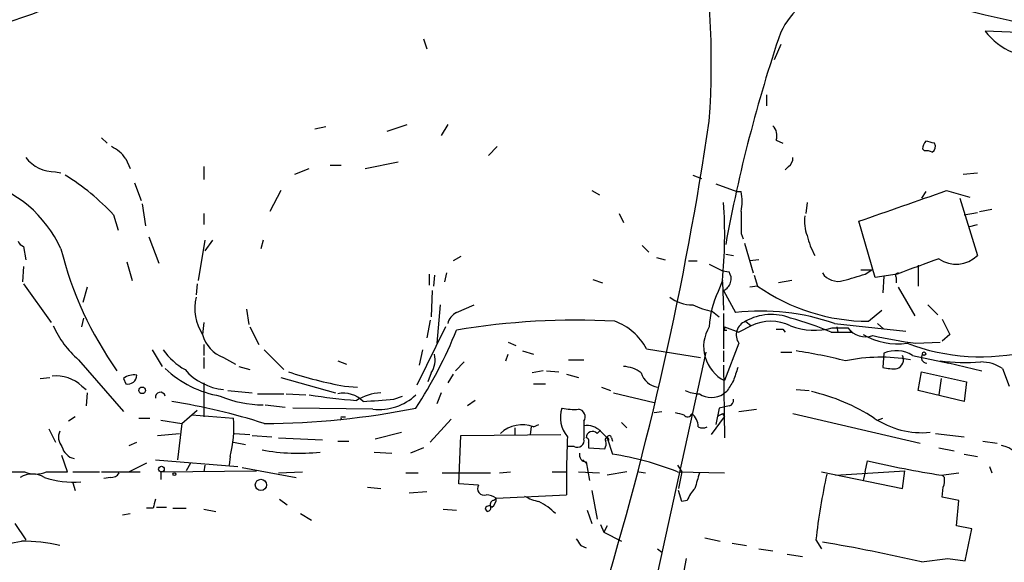
# Model space of a CAD drawing. Extents: x -24805 to 171979, y 101659 to 181977.
# Drawn here: x 190 to 266, y 181216 to 181258 of the extents above; entities that cross this region are included whole.
import ezdxf

# ---------------------------------------------------------------- set-up
doc = ezdxf.new("R2010")
doc.units = 0
doc.header["$MEASUREMENT"] = 0
doc.layers.add('MAIN', color=5, linetype='CONTINUOUS')

msp = doc.modelspace()

# ---------------------------------------------------------------- linework, layer by layer
at = {"layer": 'MAIN'}
for p, q in [((221.3187, 181256.3928), (221.5727, 181255.6308)), ((268.5627, 181256.8161), (264.5833, 181256.9855)), ((248.8353, 181255.9695), (248.3273, 181254.7841)), ((247.7347, 181252.0748), (247.7347, 181251.2281)), ((213.7833, 181249.6195), (212.9367, 181249.4501)), ((218.5247, 181249.2808), (220.0487, 181249.7888)), ((223.1813, 181249.7888), (222.6733, 181248.9421)), ((196.5113, 181248.7728), (196.9347, 181248.3495)), ((226.9913, 181248.0955), (226.314, 181247.4181)), ((248.4967, 181248.6035), (249.0047, 181248.3495)), ((259.7573, 181247.9261), (259.9267, 181247.7568)), ((198.374, 181247.1641), (198.7127, 181246.4021)), ((204.3853, 181246.5715), (204.3853, 181245.5555)), ((214.122, 181246.6561), (214.9687, 181246.6561)), ((216.8313, 181246.4021), (219.3713, 181246.9101)), ((249.428, 181246.5715), (249.174, 181246.3175)), ((192.9553, 181246.1481), (193.3787, 181246.0635)), ((211.4127, 181245.9788), (212.5133, 181246.4021)), ((242.062, 181245.8941), (242.7393, 181245.6401)), ((262.89, 181245.9788), (263.9907, 181246.0635)), ((199.0513, 181245.3015), (199.5593, 181243.9468)), ((243.84, 181245.2168), (245.4487, 181244.6241)), ((210.312, 181244.7088), (209.4653, 181243.1001)), ((234.2727, 181244.7088), (234.8653, 181244.3701)), ((245.4487, 181244.6241), (245.7873, 181244.6241)), ((260.0113, 181244.6241), (259.6727, 181244.1161)), ((261.62, 181244.7088), (263.398, 181244.2008)), ((199.644, 181243.6928), (199.898, 181241.9995)), ((250.8673, 181243.7775), (250.7827, 181242.9308)), ((262.636, 181244.1161), (263.9907, 181239.7135)), ((197.4427, 181242.8461), (197.7813, 181241.6608)), ((204.3853, 181242.9308), (204.3853, 181242.0841)), ((236.3893, 181242.9308), (236.728, 181242.2535)), ((262.9747, 181242.8461), (263.9907, 181243.0155)), ((264.16, 181243.1001), (265.0913, 181243.2695)), ((256.1167, 181238.0201), (254.8467, 181242.3381)), ((263.3133, 181241.9148), (263.9907, 181242.0841)), ((200.152, 181241.1528), (200.914, 181239.1208)), ((245.7873, 181241.4068), (245.9567, 181240.9835)), ((190.5, 181240.3908), (190.6693, 181239.3748)), ((204.47, 181240.8988), (203.962, 181237.7661)), ((205.0627, 181240.8988), (204.47, 181240.0521)), ((208.9573, 181240.8988), (208.788, 181240.2215)), ((238.1673, 181240.4755), (238.6753, 181239.9675)), ((246.0413, 181240.6448), (246.7187, 181238.3588)), ((224.1973, 181239.6288), (223.6047, 181239.2901)), ((244.602, 181239.7981), (245.1947, 181239.7135)), ((190.5, 181238.8668), (190.4153, 181237.6815)), ((198.4587, 181239.2055), (198.882, 181237.7661)), ((239.268, 181239.5441), (239.9453, 181239.3748)), ((241.7233, 181239.2901), (242.4007, 181239.2901)), ((243.332, 181239.0361), (244.348, 181238.5281)), ((247.142, 181239.3748), (246.4647, 181239.2901)), ((259.4187, 181238.9515), (259.4187, 181237.3428)), ((221.742, 181238.2741), (221.742, 181237.4275)), ((222.1653, 181238.1895), (222.0807, 181237.3428)), ((223.0967, 181238.3588), (222.9273, 181237.6815)), ((244.348, 181238.5281), (244.856, 181238.4435)), ((246.8033, 181238.1895), (247.0573, 181237.3428)), ((255.016, 181238.6128), (255.8627, 181238.6128)), ((255.3547, 181238.2741), (255.8627, 181238.6128)), ((257.81, 181238.2741), (256.1167, 181238.0201)), ((256.794, 181238.1048), (256.7093, 181236.8348)), ((190.5, 181237.5121), (192.6167, 181234.5488)), ((203.8773, 181237.5121), (203.7927, 181236.6655)), ((234.3573, 181237.8508), (235.1193, 181237.5968)), ((244.348, 181237.7661), (244.0093, 181236.9195)), ((244.348, 181237.6815), (244.4327, 181235.4801)), ((247.0573, 181237.3428), (246.4647, 181237.2581)), ((249.682, 181237.7661), (248.666, 181237.5968)), ((257.7253, 181238.0201), (257.7253, 181237.5968)), ((195.4107, 181237.2581), (195.072, 181236.0728)), ((221.996, 181237.0041), (221.9113, 181234.9721)), ((244.4327, 181237.0041), (245.364, 181235.3108)), ((257.8947, 181237.2581), (259.1647, 181235.0568)), ((222.5887, 181235.9035), (222.3347, 181232.9401)), ((223.8587, 181235.3108), (225.2133, 181235.9035)), ((260.1807, 181235.9035), (260.9427, 181235.1415)), ((207.6873, 181235.5648), (207.8567, 181234.3795)), ((243.586, 181235.3955), (244.094, 181234.9721)), ((244.4327, 181235.2261), (244.4327, 181232.5168)), ((255.6087, 181234.6335), (256.6247, 181235.4801)), ((194.9873, 181234.2101), (195.1567, 181234.8875)), ((204.3853, 181234.5488), (204.3007, 181233.6175)), ((221.8267, 181234.7181), (221.5727, 181233.3635)), ((246.5493, 181234.2948), (245.618, 181233.7868)), ((246.126, 181234.6335), (246.5493, 181234.2948)), ((252.984, 181234.4641), (258.4873, 181233.8715)), ((256.286, 181234.4641), (256.794, 181234.0408)), ((261.2813, 181234.8028), (261.874, 181233.6175)), ((207.9413, 181234.2101), (208.6187, 181232.8555)), ((223.012, 181234.2101), (220.8107, 181229.7228)), ((244.4327, 181233.9561), (244.6867, 181233.9561)), ((244.5173, 181234.2101), (245.618, 181233.7868)), ((249.0047, 181234.0408), (249.174, 181233.7868)), ((252.73, 181233.7868), (254.3387, 181233.7868)), ((252.8147, 181234.1255), (254, 181234.1255)), ((253.1533, 181234.2101), (253.238, 181233.7868)), ((254, 181234.1255), (254.3387, 181233.7868)), ((261.874, 181233.6175), (261.2813, 181233.1095)), ((204.3853, 181232.8555), (204.3853, 181232.0088)), ((227.838, 181233.0248), (228.4307, 181232.7708)), ((245.618, 181232.9401), (244.5173, 181230.0615)), ((259.2493, 181232.9401), (261.112, 181233.0248)), ((200.406, 181232.4321), (201.168, 181231.1621)), ((209.042, 181232.4321), (210.566, 181230.9081)), ((221.234, 181232.4321), (220.98, 181231.2468)), ((227.6687, 181231.5855), (227.838, 181232.0935)), ((228.9387, 181232.3475), (229.7853, 181232.0935)), ((243.078, 181232.2628), (238.3367, 181210.7575)), ((238.506, 181232.5168), (242.6547, 181231.8395)), ((244.4327, 181232.3475), (244.4327, 181231.5008)), ((248.8353, 181232.2628), (249.682, 181232.2628)), ((256.794, 181232.1781), (256.7093, 181231.0775)), ((258.9953, 181232.0088), (261.7893, 181231.4161)), ((194.7333, 181231.6701), (198.2047, 181227.6908)), ((204.3853, 181231.8395), (204.3853, 181230.9928)), ((205.9093, 181231.8395), (206.8407, 181231.3315)), ((214.7147, 181231.5855), (215.392, 181231.3315)), ((224.4513, 181231.5008), (223.774, 181230.8235)), ((232.4947, 181231.6701), (233.68, 181231.6701)), ((261.112, 181231.5855), (264.3293, 181230.8235)), ((207.0947, 181231.1621), (207.9413, 181230.9081)), ((221.9113, 181230.6541), (221.6573, 181229.9768)), ((223.6047, 181230.5695), (223.1813, 181229.8921)), ((230.5473, 181230.8235), (229.7007, 181230.6541)), ((230.8013, 181230.8235), (231.7327, 181230.7388)), ((232.3253, 181230.5695), (233.2567, 181230.3155)), ((244.4327, 181231.2468), (244.5173, 181225.6588)), ((259.4187, 181229.2995), (259.6727, 181230.7388)), ((259.6727, 181230.7388), (263.144, 181229.9768)), ((265.938, 181230.9928), (266.446, 181229.6381)), ((191.77, 181230.2308), (192.532, 181230.3155)), ((198.2047, 181230.2308), (198.374, 181229.8075)), ((204.3853, 181229.8921), (204.3853, 181227.2675)), ((210.312, 181230.3155), (214.5453, 181229.1301)), ((229.7853, 181229.8075), (230.7167, 181229.8075)), ((261.1967, 181230.2308), (261.0273, 181228.9608)), ((263.144, 181229.9768), (262.9747, 181228.4528)), ((194.9873, 181229.6381), (195.326, 181229.3841)), ((195.4107, 181229.1301), (195.326, 181228.1141)), ((206.248, 181229.2995), (208.1107, 181229.1301)), ((208.534, 181229.0455), (210.566, 181229.0455)), ((210.7353, 181229.0455), (212.2593, 181228.9608)), ((215.2227, 181229.6381), (216.2387, 181229.5535)), ((222.6733, 181229.1301), (222.3347, 181228.2835)), ((235.0347, 181229.5535), (235.712, 181229.2995)), ((235.966, 181229.1301), (239.0987, 181228.3681)), ((244.6867, 181229.2148), (244.4327, 181229.0455)), ((250.0207, 181229.3841), (251.0367, 181229.2995)), ((262.9747, 181228.4528), (259.4187, 181229.2995)), ((219.0327, 181228.6221), (219.71, 181228.8761)), ((225.298, 181228.5375), (224.7053, 181228.1141)), ((202.692, 181226.7595), (203.8773, 181227.7755)), ((209.1267, 181228.1988), (210.6507, 181228.0295)), ((217.424, 181227.8601), (211.2433, 181227.9448)), ((239.0987, 181227.6061), (239.6913, 181227.6908)), ((244.094, 181227.9448), (243.84, 181226.6748)), ((244.856, 181228.1141), (244.094, 181227.9448)), ((244.348, 181227.5215), (244.5173, 181227.2675)), ((245.618, 181227.6908), (246.9727, 181227.8601)), ((249.7667, 181227.5215), (259.588, 181225.2355)), ((194.4793, 181227.2675), (193.9713, 181226.9288)), ((199.39, 181227.1828), (200.2367, 181227.1828)), ((201.0833, 181227.0135), (202.692, 181226.7595)), ((202.692, 181226.7595), (202.3533, 181223.9655)), ((203.454, 181227.4368), (206.6713, 181227.1828)), ((214.9687, 181227.2675), (215.3073, 181227.2675)), ((223.4353, 181227.0981), (221.8267, 181225.3201)), ((233.68, 181226.9288), (233.68, 181226.5901)), ((236.5587, 181226.8441), (236.982, 181226.4208)), ((243.5013, 181225.9128), (244.5173, 181227.2675)), ((256.286, 181227.0135), (256.7093, 181227.1828)), ((192.4473, 181226.3361), (192.9553, 181225.3201)), ((200.8293, 181225.8281), (202.5227, 181225.9975)), ((206.756, 181225.9975), (207.9413, 181225.9128)), ((217.5933, 181225.5741), (219.6253, 181226.0821)), ((228.346, 181226.4208), (228.346, 181225.9128)), ((229.616, 181226.5055), (229.5313, 181225.9128)), ((229.7853, 181226.5055), (230.2087, 181226.6748)), ((234.696, 181225.9975), (234.95, 181226.2515)), ((234.95, 181226.1668), (235.458, 181225.6588)), ((260.7733, 181225.9975), (262.9747, 181225.7435)), ((198.628, 181225.0661), (199.2207, 181225.3201)), ((206.6713, 181225.3201), (207.6027, 181225.1508)), ((208.1107, 181225.8281), (209.6347, 181225.7435)), ((210.1427, 181225.6588), (213.5293, 181225.4895)), ((214.7147, 181225.4048), (215.5613, 181225.4048)), ((224.028, 181222.1028), (224.1973, 181225.8281)), ((224.1973, 181225.8281), (231.902, 181225.9128)), ((234.0187, 181225.3201), (234.0187, 181224.8968)), ((235.458, 181225.6588), (235.8813, 181224.3888)), ((235.7967, 181225.6588), (235.8813, 181225.4048)), ((264.414, 181225.4048), (265.5147, 181225.2355)), ((217.5087, 181224.5581), (218.8633, 181224.4735)), ((221.3187, 181224.8968), (220.3027, 181224.4735)), ((232.918, 181224.9815), (232.41, 181224.9815)), ((234.0187, 181224.8968), (235.2887, 181224.8121)), ((261.0273, 181224.8968), (262.2127, 181224.6428)), ((193.8867, 181223.0341), (193.4633, 181224.3041)), ((199.9827, 181223.7115), (198.628, 181223.0341)), ((200.66, 181223.9655), (207.01, 181223.4575)), ((203.3693, 181223.7115), (203.0307, 181223.1188)), ((206.4173, 181224.2195), (206.3327, 181223.5421)), ((233.5953, 181223.9655), (233.8493, 181223.7115)), ((233.8493, 181223.7961), (234.1033, 181222.3568)), ((255.3547, 181223.0341), (255.524, 181223.8808)), ((262.9747, 181224.3888), (263.9907, 181224.2195)), ((189.5687, 181223.0341), (190.5847, 181223.0341)), ((192.278, 181223.0341), (193.8867, 181223.0341)), ((194.31, 181223.0341), (196.342, 181223.0341)), ((196.5113, 181223.0341), (199.4747, 181223.0341)), ((201.0833, 181223.0341), (208.4493, 181223.1188)), ((201.0833, 181223.0341), (201.0833, 181222.4415)), ((204.47, 181223.5421), (204.3853, 181223.0341)), ((207.3487, 181223.3728), (211.4973, 181222.6108)), ((210.1427, 181222.9495), (212.0053, 181223.0341)), ((219.964, 181222.9495), (220.8953, 181222.9495)), ((222.758, 181222.9495), (226.4833, 181222.9495)), ((227.1607, 181222.9495), (228.0073, 181223.0341)), ((231.2247, 181223.0341), (232.3253, 181223.0341)), ((233.2567, 181223.0341), (234.8653, 181222.9495)), ((236.982, 181223.0341), (235.458, 181222.7801)), ((237.9133, 181223.0341), (238.4213, 181222.9495)), ((240.8767, 181223.5421), (241.2153, 181223.0341)), ((240.8767, 181223.0341), (244.5173, 181222.9495)), ((241.2153, 181223.0341), (240.9613, 181221.7641)), ((251.968, 181223.0341), (258.2333, 181221.7641)), ((253.0687, 181222.7801), (258.4027, 181223.1188)), ((255.3547, 181223.0341), (255.1853, 181222.3568)), ((258.2333, 181221.7641), (258.4027, 181223.1188)), ((261.1967, 181222.7801), (262.5513, 181222.9495)), ((264.922, 181223.4575), (265.0913, 181222.9495)), ((194.31, 181222.1875), (194.4793, 181221.5948)), ((197.1887, 181222.6108), (196.6807, 181222.5261)), ((261.4507, 181222.6108), (261.2813, 181222.7801)), ((217.0007, 181221.8488), (218.0167, 181221.7641)), ((220.218, 181221.4255), (221.5727, 181221.5101)), ((225.552, 181222.0181), (224.028, 181222.1028)), ((234.2727, 181221.5948), (234.696, 181219.3935)), ((241.2153, 181220.7481), (240.9613, 181221.5948)), ((261.2813, 181221.0868), (261.366, 181221.8488)), ((210.2273, 181220.9175), (210.82, 181220.4941)), ((226.7373, 181220.8328), (226.9067, 181221.0021)), ((226.9067, 181221.0021), (232.3253, 181221.2561)), ((241.6387, 181220.8328), (241.2153, 181220.7481)), ((262.5513, 181220.8328), (261.2813, 181221.0868)), ((262.382, 181218.8855), (262.5513, 181220.8328)), ((200.4907, 181220.2401), (199.9827, 181220.2401)), ((200.7447, 181220.3248), (201.5067, 181220.3248)), ((202.0147, 181220.2401), (203.0307, 181220.2401)), ((204.3853, 181220.1555), (205.3167, 181219.9861)), ((222.8427, 181220.1555), (223.8587, 181220.0708)), ((226.06, 181220.1555), (226.2293, 181219.9861)), ((233.934, 181220.0708), (234.2727, 181219.0548)), ((198.12, 181219.7321), (198.7127, 181219.8168)), ((211.836, 181219.8168), (212.6827, 181219.3088)), ((189.8227, 181219.0548), (190.6693, 181217.7848)), ((234.95, 181218.9701), (235.204, 181218.3775)), ((235.458, 181218.8855), (235.204, 181218.3775)), ((235.204, 181218.3775), (236.5587, 181217.7001)), ((263.5673, 181218.6315), (262.382, 181218.8855)), ((263.0593, 181216.1761), (263.5673, 181218.6315)), ((242.9933, 181217.9541), (244.1787, 181217.7001)), ((251.5447, 181217.7848), (251.968, 181217.1075)), ((233.426, 181217.3615), (233.8493, 181217.1921)), ((239.3527, 181217.1075), (239.6913, 181216.8535)), ((245.11, 181217.5308), (246.2107, 181217.3615)), ((247.142, 181217.1075), (248.2427, 181216.9381)), ((241.554, 181216.3455), (241.3847, 181215.4141)), ((249.3433, 181216.6841), (250.5287, 181216.5148)), ((259.6727, 181216.0915), (261.7047, 181216.3455)), ((261.7047, 181216.3455), (263.0593, 181216.1761))]:
    msp.add_line(p, q, dxfattribs=at)
for centre, radius in [((259.8843, 181232.1359), 0.1338), ((199.6439, 181229.3136), 0.2543), ((201.1256, 181223.2459), 0.2158), ((202.1205, 181222.8648), 0.1058), ((208.7856, 181222.0311), 0.4341)]:
    msp.add_circle(centre, radius, dxfattribs=at)
for centre, radius, start, end in [((177.9713, 181254.5625), 65.5168, 356.044287, 24.884656), ((181.9242, 181282.4395), 25.8295, 273.060612, 330.410957), ((254.8303, 181254.0104), 6.6554, 60.092385, 154.259652), ((547.899, 182471.1936), 1245.5839, 256.5485075, 257.9421398), ((356.6674, 181220.2466), 113.8916, 161.226117, 169.725854), ((269.037, 181260.593), 5.7314, 219.007496, 272.877282), ((-8.9834, 181287.4136), 255.0679, 343.008254, 351.575088), ((247.4524, 181248.9421), 1.0978, 342.035422, 43.955556), ((196.1262, 181245.6237), 2.725, 34.42254, 65.105175), ((260.7142, 181247.8668), 0.9587, 137.151439, 176.453861), ((218.0235, 181079.0783), 174.5653, 75.853137, 76.082312), ((260.2653, 181248.0955), 0.4937, 300.959776, 30.959776), ((192.9792, 181249.1219), 2.9739, 219.038627, 269.539532), ((249.0894, 181247.1642), 0.6826, 299.738635, 7.11981), ((260.0961, 181246.8269), 0.9452, 63.402419, 100.324365), ((183.9204, 181230.1192), 18.5695, 43.264361, 58.157918), ((184.6662, 181236.2265), 9.5848, 24.633188, 74.683592), ((242.402, 181243.8621), 3.47, 347.314663, 12.685337), ((-334.4458, 182936.8606), 1794.0658, 289.1757917, 289.4049729), ((209.4248, 181241.2645), 35.098, 354.279531, 4.105866), ((669.1369, 181242.2534), 423.3504, 179.885408, 180.114578), ((253.8322, 181242.3383), 3.1626, 172.310062, 200.368817), ((257.1812, 181242.8158), 6.5082, 194.034749, 208.468603), ((190.7961, 181241.1102), 0.778, 202.371723, 247.628278), ((220.5306, 181247.0057), 27.9866, 194.028746, 215.324892), ((262.3595, 181241.3302), 2.2966, 234.543817, 315.255791), ((555.7705, 180434.5367), 857.1898, 110.1115048, 110.3406862), ((244.0445, 181237.9002), 0.9766, 293.422771, 33.802345), ((253.2674, 181239.1763), 1.4642, 213.940778, 285.606222), ((127.5121, 181661.3563), 441.9754, 286.584033, 286.813224), ((257.8946, 181238.1471), 0.2117, 89.972935, 216.875312), ((255.6684, 181249.672), 15.0386, 235.068344, 269.772548), ((250.3321, 181233.8996), 7.007, 154.469895, 177.460224), ((207.4043, 181235.6493), 3.7095, 166.804408, 213.211129), ((242.0054, 181238.6972), 2.7943, 231.972334, 271.160646), ((244.6876, 181241.2403), 5.9477, 243.803727, 259.326376), ((224.4368, 181234.1539), 1.2933, 116.551182, 166.121711), ((247.3115, 181218.1253), 17.2955, 70.854036, 96.465307), ((248.1304, 181231.0871), 4.0736, 68.894126, 119.474824), ((199.7219, 181237.4059), 7.6017, 204.158634, 228.985522), ((232.9798, 181179.8482), 54.8713, 86.791736, 99.56853), ((234.5031, 181230.356), 4.5489, 28.360557, 70.10987), ((246.535, 181233.5879), 1.1227, 111.363597, 215.238684), ((248.0733, 181231.0355), 3.598, 64.939912, 115.060088), ((242.7154, 181210.2927), 25.5395, 66.913378, 74.367786), ((251.4629, 181239.0915), 5.1467, 248.747247, 285.227585), ((206.7765, 181234.2407), 2.553, 194.128775, 250.142675), ((192.6387, 181246.404), 33.6101, 326.68676, 338.262061), ((245.8219, 181232.6779), 2.9236, 148.393268, 243.498052), ((244.348, 181234.1254), 0.1893, 296.578587, 26.578587), ((248.7507, 181361.0407), 127.0002, 269.885409, 270.114592), ((255.3811, 181235.1678), 1.7303, 217.041428, 289.100954), ((257.8824, 181238.2973), 5.4014, 240.043946, 277.335004), ((264.8668, 181273.7303), 41.1752, 257.489229, 262.158727), ((264.2785, 181248.0882), 16.1873, 249.35791, 283.490337), ((205.6893, 181235.6589), 5.486, 216.028909, 239.996162), ((220.36, 181231.67), 1.8543, 326.780409, 13.202127), ((244.4923, 181194.7995), 37.9528, 75.755932, 81.624203), ((257.7326, 181229.9864), 2.3842, 58.021109, 113.183129), ((257.5444, 181231.6996), 0.7551, 290.595123, 24.172044), ((260.0961, 181231.8395), 0.4234, 143.140927, 269.986468), ((256.5489, 181218.6078), 13.2593, 80.111222, 101.829682), ((263.1442, 181248.7731), 17.3073, 263.25686, 273.645657), ((264.2657, 181228.4947), 3.0062, 56.20051, 90.40025), ((199.0089, 181229.1729), 1.3289, 80.829003, 127.241562), ((207.021, 181236.8991), 8.1384, 226.529974, 260.339531), ((206.296, 181233.779), 4.4119, 220.596083, 264.971589), ((221.0335, 181261.4538), 32.342, 251.749139, 259.649614), ((236.5861, 181228.7233), 2.4429, 52.220052, 86.670037), ((239.6185, 181231.1433), 1.6118, 197.668293, 260.508459), ((499.3638, 181145.9196), 267.7346, 161.45385, 161.683033), ((257.5138, 181234.3374), 3.3577, 256.137165, 275.060949), ((193.0402, 181227.6069), 2.8137, 46.211034, 96.917904), ((198.5312, 181230.4789), 0.6896, 256.822283, 0.490264), ((456.5971, 181102.6493), 246.8296, 148.922635, 149.151838), ((201.041, 181228.7914), 0.3769, 12.535403, 192.520563), ((215.1666, 181227.0351), 2.0606, 43.472134, 102.668447), ((218.2616, 181225.1366), 4.001, 93.509249, 121.787253), ((242.7171, 181232.195), 3.1529, 246.686636, 267.325897), ((243.5014, 181230.4137), 1.6551, 235.754985, 304.242153), ((247.9034, 181214.6244), 14.9595, 57.086472, 77.24578), ((194.5819, 181181.8079), 47.2201, 72.167975, 81.04761), ((208.9251, 181236.4296), 8.2309, 246.592917, 270.224148), ((219.7821, 181275.6101), 47.2122, 261.143505, 265.592666), ((175.5207, 181821.2355), 594.2087, 273.9701715, 274.1993454), ((217.8714, 181232.0211), 4.185, 263.863008, 313.008251), ((244.7457, 181228.5546), 0.454, 284.057665, 8.549485), ((208.7256, 181288.0576), 61.2989, 270.295739, 281.289622), ((234.0555, 181227.2013), 2.1984, 160.232218, 221.538739), ((232.918, 181232.3453), 4.498, 258.050526, 274.318496), ((233.189, 181227.2675), 0.5965, 325.40144, 83.482652), ((283.3724, 181396.8772), 174.5652, 255.853161, 256.082336), ((241.6661, 181227.5837), 0.3174, 207.566031, 348.697149), ((241.2157, 181226.5057), 1.2696, 359.990974, 53.139128), ((201.8387, 181312.0918), 94.6529, 296.457173, 296.68641), ((198.1529, 181226.4204), 8.5524, 345.087614, 5.114367), ((214.7992, 181227.1829), 0.1894, 296.592103, 26.524473), ((259.7321, 181232.6781), 6.6249, 236.046796, 275.351735), ((194.2675, 181225.7011), 1.0792, 154.43462, 221.822252), ((228.9272, 181224.192), 2.4675, 69.649685, 132.97018), ((487.6798, 181226.0821), 254.0003, 179.885409, 180.114592), ((233.9059, 181225.1512), 1.4565, 44.207251, 98.922318), ((234.344, 181225.6498), 0.4948, 44.647894, 178.957742), ((242.824, 181227.0978), 0.6823, 240.237412, 299.762588), ((310.8884, 181222.0177), 78.5668, 177.281896, 180.555415), ((233.1509, 181225.4683), 0.5396, 244.432122, 11.30785), ((233.8494, 181225.4471), 0.2117, 323.124688, 90.027065), ((234.4421, 181225.2353), 0.9465, 333.440363, 10.316217), ((235.458, 181225.5177), 0.1411, 306.878017, 233.121983), ((235.6274, 181225.6587), 0.1694, 0.033843, 179.966177), ((194.6913, 181225.2781), 1.2633, 193.578644, 256.421356), ((211.6791, 181239.5498), 15.0856, 259.278738, 276.397401), ((233.9032, 181224.3657), 0.5721, 169.139814, 264.594323), ((265.4103, 181222.8291), 2.2804, 20.474884, 78.79847), ((232.6503, 181202.587), 22.0399, 68.083795, 81.570193), ((274.3663, 181305.8206), 84.0783, 257.049795, 260.988372), ((191.4314, 181225.0665), 2.2017, 247.383338, 292.61426), ((197.2733, 181223.2881), 0.6826, 262.88019, 330.261365), ((538.757, 181137.68), 308.2168, 163.939379, 164.168557), ((191.1773, 181221.0303), 1.8345, 59.48885, 120.50846), ((194.2602, 181228.6655), 6.4256, 250.437647, 275.73863), ((303.9705, 181211.6584), 52.7825, 167.742089, 173.334732), ((259.8825, 181222.3994), 1.5824, 339.637627, 7.677432), ((225.997, 181221.7528), 0.5182, 149.197458, 286.560509), ((244.1078, 181219.9159), 2.6338, 135.435321, 159.627527), ((369.9311, 181178.2524), 174.5652, 165.853161, 166.082336), ((226.0607, 181219.734), 1.5244, 56.291169, 86.841227), ((226.7515, 181220.5364), 0.2967, 92.742842, 205.321376), ((226.2294, 181220.9175), 0.6826, 299.738635, 7.11981), ((230.7886, 181223.898), 3.2028, 238.350542, 259.56859), ((228.1158, 181216.5624), 4.6798, 44.060639, 63.434401), ((226.3563, 181220.1131), 0.2994, 45, 171.856362), ((226.2152, 181220.2824), 0.2966, 272.724474, 25.364546), ((188.7218, 181224.2231), 6.7185, 264.940534, 283.855468), ((190.3311, 181204.5679), 13.1322, 76.960614, 90.001745), ((360.245, 181302.2827), 152.6259, 213.578058, 213.807262), ((233.0436, 181102.7581), 116.4198, 76.777484, 80.602631), ((238.7078, 181618.6446), 406.4744, 261.864637, 263.88533)]:
    msp.add_arc(centre, radius, start, end, dxfattribs=at)

doc.saveas('drawing.dxf')
